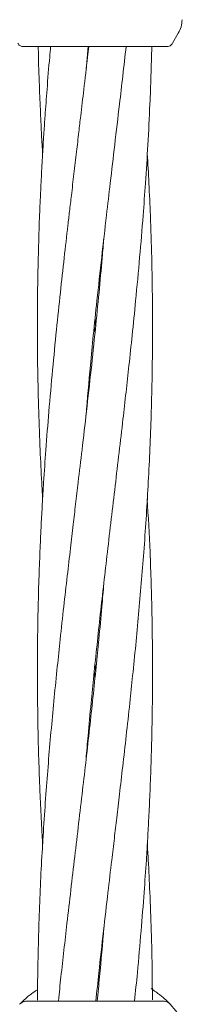
# Model space of a CAD drawing. Units: millimetres. Extents: x 1089 to 17168, y 125 to 7427.
# Drawn here: x 4753 to 4778, y 4712 to 4849 of the extents above; entities that cross this region are included whole.
import ezdxf

# ---------------------------------------------------------------- set-up
doc = ezdxf.new("R2010")
doc.units = ezdxf.units.MM

msp = doc.modelspace()

# ---------------------------------------------------------------- linework, layer by layer
at = {"color": 7, "linetype": 'Continuous', "lineweight": 18}
for p, q in [((4774.25, 4845.99), (4775.04, 4847.35)), ((4753.54, 4845.49), (4753.28, 4845.52)), ((4762.21, 4842.21), (4762.49, 4845.49)), ((4763.54, 4845.49), (4763.38, 4845.49)), ((4763.46, 4807.6), (4763.55, 4806.66)), ((4763.46, 4805.69), (4763.36, 4806.66)), ((4753.25, 4712.73), (4753.42, 4712.9)), ((4772.84, 4712.93), (4754.08, 4712.93))]:
    msp.add_line(p, q, dxfattribs=at)
msp.add_arc((4763.46, 4702.43), 14.5, 331.3521, 43.8132, dxfattribs=at)
for points, knots in [([(4775.57, 4849.23), (4775.54, 4848.9), (4775.48, 4848.24), (4775.18, 4847.65), (4775.04, 4847.35)], [0, 0, 0, 0, 0.5, 1, 1, 1, 1]), ([(4752.72, 4845.99), (4752.79, 4845.88), (4752.91, 4845.66), (4753.16, 4845.57), (4753.28, 4845.52)], [0, 0, 0, 0, 0.503087, 1, 1, 1, 1]), ([(4763.38, 4845.49), (4762.42, 4845.49), (4760.49, 4845.49), (4757.84, 4845.49), (4755.57, 4845.49), (4753.88, 4845.49), (4753.65, 4845.49), (4753.54, 4845.49)], [0, 0, 0, 0, 0.187058, 0.373883, 0.560603, 0.78022, 1, 1, 1, 1]), ([(4757.29, 4845.49), (4757.25, 4845.01), (4757.07, 4843.03), (4756.81, 4839.82), (4756.55, 4836.34), (4756.35, 4833.45), (4756.19, 4830.77), (4756.02, 4827.82), (4755.89, 4825.06), (4755.78, 4822.68), (4755.67, 4819.79), (4755.56, 4816.03), (4755.47, 4811.2), (4755.44, 4806.01), (4755.49, 4800.51), (4755.62, 4794.94), (4755.81, 4789.73), (4756.01, 4785.7), (4756.14, 4783.45), (4756.18, 4782.7)], [0, 0, 0, 0, 0.02269, 0.094812, 0.15333, 0.188758, 0.232803, 0.281742, 0.329497, 0.364826, 0.395602, 0.467342, 0.54451, 0.626557, 0.715154, 0.807511, 0.892477, 0.964108, 1, 1, 1, 1]), ([(4762.58, 4845.49), (4762.53, 4845.01), (4762.31, 4843.02), (4761.94, 4839.81), (4761.53, 4836.34), (4761.19, 4833.46), (4760.88, 4830.78), (4760.53, 4827.84), (4760.21, 4825.08), (4759.93, 4822.69), (4759.59, 4819.81), (4759.16, 4816.05), (4758.63, 4811.22), (4758.09, 4806.03), (4757.55, 4800.52), (4757.05, 4794.95), (4756.64, 4789.74), (4756.35, 4785.44), (4756.14, 4782), (4755.97, 4778.95), (4755.82, 4775.64), (4755.67, 4771.85), (4755.55, 4767.62), (4755.48, 4763.42), (4755.44, 4757.79), (4755.51, 4750.8), (4755.75, 4742.61), (4756.05, 4737.26), (4756.19, 4734.78)], [0, 0, 0, 0, 0.012903, 0.053832, 0.086965, 0.106991, 0.131898, 0.159594, 0.186676, 0.20677, 0.224224, 0.264915, 0.308661, 0.355167, 0.405441, 0.457947, 0.506188, 0.546727, 0.57426, 0.599546, 0.629233, 0.663952, 0.702502, 0.743708, 0.777911, 0.854987, 0.932995, 1, 1, 1, 1]), ([(4755.57, 4845.49), (4755.58, 4845.01), (4755.62, 4843.02), (4755.73, 4839.81), (4755.88, 4836.33), (4756.02, 4833.44), (4756.11, 4831.7), (4756.18, 4830.69), (4756.18, 4830.61)], [0, 0, 0, 0, 0.096454, 0.400836, 0.647682, 0.797393, 0.983492, 1, 1, 1, 1]), ([(4762.21, 4794.29), (4762.41, 4796.59), (4762.72, 4800.29), (4763.24, 4805.59), (4763.76, 4810.61), (4764.38, 4816.17), (4765, 4821.62), (4765.61, 4826.82), (4766.21, 4831.96), (4766.8, 4836.92), (4767.33, 4841.47), (4767.63, 4844.13), (4767.78, 4845.49)], [0, 0, 0, 0, 0.135047, 0.216578, 0.310575, 0.429121, 0.542551, 0.62979, 0.733795, 0.844097, 0.920363, 1, 1, 1, 1]), ([(4762.22, 4746.54), (4762.31, 4747.61), (4762.53, 4750.21), (4762.89, 4754.07), (4763.45, 4759.7), (4764.19, 4766.68), (4765.2, 4775.47), (4766.27, 4784.51), (4767.28, 4793.15), (4768.07, 4800.11), (4768.65, 4805.58), (4769.15, 4810.59), (4769.67, 4816.15), (4770.12, 4821.6), (4770.5, 4826.81), (4770.82, 4831.96), (4771.07, 4836.92), (4771.25, 4841.47), (4771.31, 4844.13), (4771.35, 4845.49)], [0, 0, 0, 0, 0.0325216, 0.078618, 0.1169806, 0.2033215, 0.2903361, 0.3835546, 0.4771568, 0.55235, 0.5945466, 0.6431196, 0.7043215, 0.7630224, 0.8083013, 0.8622199, 0.9193685, 0.9588015, 1, 1, 1, 1]), ([(4773.38, 4845.49), (4773.3, 4845.49), (4773.14, 4845.49), (4771.85, 4845.49), (4769.8, 4845.49), (4766.95, 4845.49), (4764.67, 4845.49), (4763.54, 4845.49)], [0, 0, 0, 0, 0.186791, 0.373361, 0.560048, 0.779913, 1, 1, 1, 1]), ([(4773.38, 4845.49), (4773.47, 4845.49), (4773.64, 4845.51), (4773.89, 4845.61), (4774.1, 4845.77), (4774.2, 4845.91), (4774.25, 4845.99)], [0, 0, 0, 0, 0.249999, 0.5, 0.750001, 1, 1, 1, 1]), ([(4763.58, 4712.93), (4763.72, 4714.24), (4764.05, 4717.48), (4764.62, 4722.5), (4765.22, 4727.72), (4765.73, 4732.02), (4766.14, 4735.47), (4766.5, 4738.52), (4766.89, 4741.84), (4767.33, 4745.64), (4767.81, 4749.86), (4768.27, 4754.06), (4768.86, 4759.69), (4769.54, 4766.67), (4770.28, 4775.46), (4770.87, 4784.49), (4771.25, 4793.13), (4771.42, 4800.09), (4771.46, 4805.56), (4771.45, 4810.57), (4771.36, 4816.12), (4771.18, 4821.58), (4770.97, 4826.38), (4770.81, 4829.24), (4770.73, 4830.61)], [0, 0, 0, 0, 0.033315, 0.0826208, 0.1280027, 0.1662627, 0.1922403, 0.2160785, 0.2440403, 0.2767162, 0.3129569, 0.3516636, 0.3838452, 0.4564117, 0.5297289, 0.6079353, 0.68662, 0.7499304, 0.7853508, 0.8260965, 0.8775736, 0.9269864, 0.9651003, 1, 1, 1, 1]), ([(4764.69, 4818.92), (4764.62, 4818), (4764.41, 4815.47), (4764.01, 4811.23), (4763.5, 4806.04), (4762.92, 4800.54), (4762.29, 4794.97), (4761.69, 4789.76), (4761.18, 4785.46), (4760.77, 4782), (4760.41, 4778.95), (4760.03, 4775.64), (4759.59, 4771.84), (4759.1, 4767.62), (4758.65, 4763.41), (4758.05, 4757.79), (4757.37, 4750.8), (4756.64, 4742.01), (4756.04, 4732.98), (4755.66, 4724.34), (4755.5, 4717.7), (4755.47, 4714.14), (4755.47, 4713.06)], [0, 0, 0, 0, 0.026025, 0.071719, 0.120306, 0.17288, 0.227694, 0.278146, 0.32068, 0.34956, 0.376061, 0.407147, 0.443473, 0.483763, 0.526793, 0.56257, 0.643244, 0.724752, 0.811695, 0.89917, 0.969553, 1, 1, 1, 1]), ([(4768.96, 4712.93), (4769.09, 4714.24), (4769.42, 4717.49), (4769.86, 4722.52), (4770.27, 4727.74), (4770.57, 4732.03), (4770.78, 4735.47), (4770.94, 4738.52), (4771.1, 4741.83), (4771.24, 4745.63), (4771.36, 4749.85), (4771.44, 4754.06), (4771.47, 4759.68), (4771.4, 4766.67), (4771.16, 4774.86), (4770.86, 4780.22), (4770.72, 4782.69)], [0, 0, 0, 0, 0.056426, 0.139754, 0.216313, 0.280649, 0.324344, 0.364474, 0.411587, 0.466687, 0.527867, 0.593261, 0.647542, 0.769863, 0.893662, 1, 1, 1, 1]), ([(4764.69, 4770.93), (4764.6, 4769.86), (4764.38, 4767.26), (4764.02, 4763.41), (4763.47, 4757.77), (4762.72, 4750.79), (4761.71, 4742), (4760.64, 4732.97), (4759.63, 4724.32), (4758.87, 4717.64), (4758.49, 4714.05), (4758.38, 4712.93)], [0, 0, 0, 0, 0.055483, 0.134125, 0.199573, 0.346873, 0.495322, 0.654356, 0.814044, 0.942326, 1, 1, 1, 1]), ([(4763.46, 4759.68), (4763.47, 4759.56), (4763.5, 4759.25), (4763.53, 4758.93), (4763.55, 4758.73)], [0, 0, 0, 0, 0.3501988, 1, 1, 1, 1]), ([(4763.45, 4757.8), (4763.44, 4757.91), (4763.41, 4758.22), (4763.38, 4758.54), (4763.36, 4758.74)], [0, 0, 0, 0, 0.350199, 1, 1, 1, 1]), ([(4771.44, 4713.07), (4771.43, 4714.34), (4771.41, 4717.55), (4771.29, 4722.53), (4771.1, 4727.74), (4770.91, 4731.77), (4770.77, 4734.02), (4770.73, 4734.77)], [0, 0, 0, 0, 0.1759393, 0.4431289, 0.6889341, 0.8961653, 1, 1, 1, 1]), ([(4764.7, 4723.18), (4764.51, 4720.88), (4764.21, 4717.46), (4763.88, 4714.04), (4763.77, 4712.93)], [0, 0, 0, 0, 0.674471, 1, 1, 1, 1]), ([(4753.15, 4712.63), (4753.29, 4712.77), (4753.56, 4713.03), (4754.28, 4713.7), (4755.01, 4714.2), (4755.32, 4714.42)], [0, 0, 0, 0, 0.361732, 0.729283, 1, 1, 1, 1]), ([(4771.27, 4714.65), (4771.7, 4714.35), (4772.55, 4713.76), (4773.34, 4713.05), (4773.83, 4712.56), (4773.89, 4712.5), (4773.92, 4712.47)], [0, 0, 0, 0, 0.250997, 0.501327, 0.750864, 1, 1, 1, 1]), ([(4752.99, 4712.47), (4753.17, 4712.62), (4753.49, 4712.88), (4753.9, 4712.92), (4754.08, 4712.93)], [0, 0, 0, 0, 0.559185, 1, 1, 1, 1])]:
    msp.add_open_spline(points, degree=3, knots=knots, dxfattribs=at)
msp.add_open_spline([(4773.92, 4712.47), (4773.85, 4712.54), (4773.7, 4712.68), (4773.43, 4712.82), (4773.14, 4712.91), (4772.94, 4712.93), (4772.84, 4712.93)], degree=3, dxfattribs=at)

doc.saveas('drawing.dxf')
